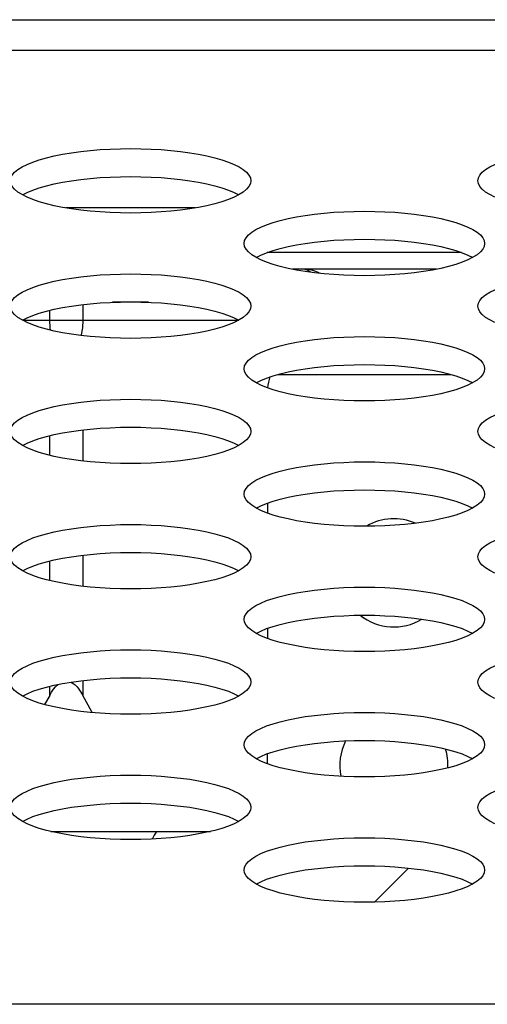
# Model space of a CAD drawing. Extents: x 0 to 841, y 0 to 594.
# Drawn here: x 320 to 322, y 497 to 500 of the extents above; entities that cross this region are included whole.
import ezdxf

# ---------------------------------------------------------------- set-up
doc = ezdxf.new("R2010")
doc.units = 0
doc.header["$LTSCALE"] = 46.255
doc.layers.get('0').update_dxf_attribs({"linetype": 'CONTINUOUS'})
doc.layers.add('03_ALL_AXES', color=7, linetype='CONTINUOUS')
doc.layers.add('20_ALL_FEATURES', color=7, linetype='CONTINUOUS')

msp = doc.modelspace()

# ---------------------------------------------------------------- linework, layer by layer
at = {"color": 7, "linetype": 'CONTINUOUS'}
for p, q in [((177.7665, 500.2368), (339.0364, 500.2368)), ((339.0364, 500.1346), (288.7241, 500.1346)), ((321.0581, 499.6107), (320.6269, 499.6107)), ((321.9434, 499.4624), (321.2973, 499.4624)), ((321.86, 499.4068), (321.3807, 499.4068)), ((321.3326, 499.0568), (321.9081, 499.0568)), ((334.806, 496.9617), (181.9968, 496.9617))]:
    msp.add_line(p, q, dxfattribs=at)
at = {"color": 2, "linetype": 'CONTINUOUS'}
msp.add_line((321.6538, 497.3015), (321.767, 497.4148), dxfattribs=at)
at = {"color": 7, "linetype": 'CONTINUOUS'}
for points in [[(320.4425, 499.7009), (320.4441, 499.7104), (320.4489, 499.7199), (320.4567, 499.7292), (320.4676, 499.7383), (320.4814, 499.747), (320.498, 499.7554), (320.5172, 499.7633), (320.5389, 499.7707), (320.5628, 499.7775), (320.5887, 499.7837), (320.6164, 499.7893), (320.6458, 499.7942), (320.6765, 499.7984), (320.7083, 499.8019), (320.7411, 499.8046), (320.7745, 499.8065), (320.8084, 499.8077), (320.8425, 499.8081)], [(320.8425, 499.8081), (320.8767, 499.8077), (320.9106, 499.8065), (320.944, 499.8046), (320.9768, 499.8019), (321.0086, 499.7984), (321.0393, 499.7942), (321.0687, 499.7893), (321.0964, 499.7837), (321.1223, 499.7775), (321.1462, 499.7707), (321.1679, 499.7633), (321.1871, 499.7554), (321.2036, 499.747), (321.2175, 499.7383), (321.2283, 499.7292), (321.2362, 499.7199), (321.241, 499.7104), (321.2425, 499.7009)], [(321.9982, 499.7009), (321.9998, 499.7104), (322.0045, 499.7199), (322.0124, 499.7292), (322.0233, 499.7383), (322.0371, 499.747), (322.0537, 499.7554), (322.0729, 499.7633), (322.0945, 499.7707), (322.1184, 499.7775), (322.1443, 499.7837), (322.1721, 499.7893), (322.2014, 499.7942), (322.2321, 499.7984), (322.264, 499.8019), (322.2967, 499.8046), (322.3302, 499.8065), (322.3641, 499.8077), (322.3982, 499.8081)], [(320.4824, 499.6543), (320.498, 499.6622), (320.5172, 499.6701), (320.5389, 499.6775), (320.5628, 499.6843), (320.5887, 499.6906), (320.6164, 499.6961), (320.6458, 499.701), (320.6765, 499.7052), (320.7083, 499.7087), (320.7411, 499.7114), (320.7745, 499.7133), (320.8084, 499.7145), (320.8425, 499.7149)], [(320.8425, 499.7149), (320.8767, 499.7145), (320.9106, 499.7133), (320.944, 499.7114), (320.9768, 499.7087), (321.0086, 499.7052), (321.0393, 499.701), (321.0687, 499.6961), (321.0964, 499.6906), (321.1223, 499.6843), (321.1462, 499.6775), (321.1679, 499.6701), (321.1871, 499.6622), (321.2027, 499.6543)], [(320.498, 499.6464), (320.4814, 499.6548), (320.4676, 499.6635), (320.4567, 499.6726), (320.4489, 499.6819), (320.4441, 499.6914), (320.4425, 499.7009)], [(321.2425, 499.7009), (321.241, 499.6914), (321.2362, 499.6819), (321.2283, 499.6726), (321.2175, 499.6635), (321.2037, 499.6548)], [(322.0537, 499.6464), (322.0371, 499.6548), (322.0233, 499.6635), (322.0124, 499.6726), (322.0045, 499.6819), (321.9998, 499.6914), (321.9982, 499.7009)], [(321.2037, 499.6548), (321.1871, 499.6464), (321.1679, 499.6385), (321.1462, 499.6311), (321.1223, 499.6243), (321.0964, 499.6181), (321.0687, 499.6125), (321.0393, 499.6076), (321.0086, 499.6034), (320.9768, 499.5999), (320.944, 499.5972), (320.9106, 499.5953), (320.8767, 499.5941), (320.8425, 499.5937)], [(320.8425, 499.5937), (320.8084, 499.5941), (320.7745, 499.5953), (320.7411, 499.5972), (320.7083, 499.5999), (320.6765, 499.6034), (320.6458, 499.6076), (320.6164, 499.6125), (320.5887, 499.6181), (320.5628, 499.6243), (320.5389, 499.6311), (320.5172, 499.6385), (320.498, 499.6464)], [(321.2204, 499.4925), (321.2219, 499.502), (321.2267, 499.5115), (321.2346, 499.5208), (321.2454, 499.5298), (321.2593, 499.5386), (321.2758, 499.5469), (321.295, 499.5549), (321.3167, 499.5622), (321.3406, 499.5691), (321.3665, 499.5753), (321.3943, 499.5809), (321.4236, 499.5858), (321.4543, 499.59), (321.4861, 499.5935), (321.5189, 499.5962), (321.5523, 499.5981), (321.5862, 499.5993), (321.6204, 499.5997)], [(321.6204, 499.5997), (321.6545, 499.5993), (321.6884, 499.5981), (321.7218, 499.5962), (321.7546, 499.5935), (321.7864, 499.59), (321.8171, 499.5858), (321.8465, 499.5809), (321.8742, 499.5753), (321.9001, 499.5691), (321.924, 499.5622), (321.9457, 499.5549), (321.9649, 499.5469), (321.9815, 499.5386), (321.9953, 499.5298), (322.0062, 499.5208), (322.014, 499.5115), (322.0188, 499.502), (322.0204, 499.4925)], [(321.2758, 499.438), (321.2593, 499.4464), (321.2454, 499.4551), (321.2346, 499.4642), (321.2267, 499.4735), (321.2219, 499.4829), (321.2204, 499.4925)], [(321.2602, 499.4459), (321.2758, 499.4538), (321.295, 499.4617), (321.3167, 499.4691), (321.3406, 499.4759), (321.3665, 499.4821), (321.3943, 499.4877), (321.4236, 499.4926), (321.4543, 499.4968), (321.4861, 499.5003), (321.5189, 499.503), (321.5523, 499.5049), (321.5862, 499.5061), (321.6204, 499.5065)], [(321.6204, 499.5065), (321.6545, 499.5061), (321.6884, 499.5049), (321.7218, 499.503), (321.7546, 499.5003), (321.7864, 499.4968), (321.8171, 499.4926), (321.8465, 499.4877), (321.8742, 499.4821), (321.9001, 499.4759), (321.924, 499.4691), (321.9457, 499.4617), (321.9649, 499.4538), (321.9805, 499.4459)], [(322.0204, 499.4925), (322.0188, 499.4829), (322.014, 499.4735), (322.0062, 499.4642), (321.9953, 499.4551), (321.9815, 499.4464)], [(321.6204, 499.3853), (321.5862, 499.3857), (321.5523, 499.3869), (321.5189, 499.3888), (321.4861, 499.3915), (321.4543, 499.395), (321.4236, 499.3992), (321.3943, 499.4041), (321.3665, 499.4097), (321.3406, 499.4159), (321.3167, 499.4227), (321.295, 499.4301), (321.2758, 499.438)], [(321.9815, 499.4464), (321.9649, 499.438), (321.9457, 499.4301), (321.924, 499.4227), (321.9001, 499.4159), (321.8742, 499.4097), (321.8465, 499.4041), (321.8171, 499.3992), (321.7864, 499.395), (321.7546, 499.3915), (321.7218, 499.3888), (321.6884, 499.3869), (321.6545, 499.3857), (321.6204, 499.3853)], [(320.4425, 499.2841), (320.4441, 499.2936), (320.4489, 499.3031), (320.4567, 499.3124), (320.4676, 499.3214), (320.4814, 499.3302), (320.498, 499.3385), (320.5172, 499.3464), (320.5389, 499.3538), (320.5628, 499.3607), (320.5887, 499.3669), (320.6164, 499.3725), (320.6458, 499.3774), (320.6765, 499.3816), (320.7083, 499.385), (320.7411, 499.3877), (320.7745, 499.3897), (320.8084, 499.3909), (320.8425, 499.3913)], [(320.8425, 499.3913), (320.8767, 499.3909), (320.9106, 499.3897), (320.944, 499.3877), (320.9768, 499.385), (321.0086, 499.3816), (321.0393, 499.3774), (321.0687, 499.3725), (321.0964, 499.3669), (321.1223, 499.3607), (321.1462, 499.3538), (321.1679, 499.3464), (321.1871, 499.3385), (321.2036, 499.3302), (321.2175, 499.3214), (321.2283, 499.3124), (321.2362, 499.3031), (321.241, 499.2936), (321.2425, 499.2841)], [(321.9982, 499.2841), (321.9998, 499.2936), (322.0045, 499.3031), (322.0124, 499.3124), (322.0233, 499.3214), (322.0371, 499.3302), (322.0537, 499.3385), (322.0729, 499.3464), (322.0945, 499.3538), (322.1184, 499.3607), (322.1443, 499.3669), (322.1721, 499.3725), (322.2014, 499.3774), (322.2321, 499.3816), (322.264, 499.385), (322.2967, 499.3877), (322.3302, 499.3897), (322.3641, 499.3909), (322.3982, 499.3913)], [(320.4824, 499.2375), (320.498, 499.2454), (320.5172, 499.2533), (320.5389, 499.2607), (320.5628, 499.2675), (320.5887, 499.2737), (320.6164, 499.2793), (320.6458, 499.2842), (320.6765, 499.2884), (320.7083, 499.2919), (320.7411, 499.2946), (320.7745, 499.2965), (320.8084, 499.2977), (320.8425, 499.2981)], [(320.8425, 499.2981), (320.8767, 499.2977), (320.9106, 499.2965), (320.944, 499.2946), (320.9768, 499.2919), (321.0086, 499.2884), (321.0393, 499.2842), (321.0687, 499.2793), (321.0964, 499.2737), (321.1223, 499.2675), (321.1462, 499.2607), (321.1679, 499.2533), (321.1871, 499.2454), (321.2027, 499.2375)], [(320.498, 499.2296), (320.4814, 499.238), (320.4676, 499.2467), (320.4567, 499.2558), (320.4489, 499.2651), (320.4441, 499.2745), (320.4425, 499.2841)], [(321.2425, 499.2841), (321.241, 499.2745), (321.2362, 499.2651), (321.2283, 499.2558), (321.2175, 499.2467), (321.2037, 499.238)], [(322.0537, 499.2296), (322.0371, 499.238), (322.0233, 499.2467), (322.0124, 499.2558), (322.0045, 499.2651), (321.9998, 499.2745), (321.9982, 499.2841)], [(320.8425, 499.1769), (320.8084, 499.1773), (320.7745, 499.1785), (320.7411, 499.1804), (320.7083, 499.1831), (320.6765, 499.1866), (320.6458, 499.1908), (320.6164, 499.1957), (320.5887, 499.2012), (320.5628, 499.2075), (320.5389, 499.2143), (320.5172, 499.2217), (320.498, 499.2296)], [(321.2037, 499.238), (321.1871, 499.2296), (321.1679, 499.2217), (321.1462, 499.2143), (321.1223, 499.2075), (321.0964, 499.2012), (321.0687, 499.1957), (321.0393, 499.1908), (321.0086, 499.1866), (320.9768, 499.1831), (320.944, 499.1804), (320.9106, 499.1785), (320.8767, 499.1773), (320.8425, 499.1769)], [(321.2204, 499.0757), (321.2219, 499.0852), (321.2267, 499.0947), (321.2346, 499.104), (321.2454, 499.113), (321.2593, 499.1218), (321.2758, 499.1301), (321.295, 499.138), (321.3167, 499.1454), (321.3406, 499.1523), (321.3665, 499.1585), (321.3943, 499.1641), (321.4236, 499.169), (321.4543, 499.1732), (321.4861, 499.1766), (321.5189, 499.1793), (321.5523, 499.1813), (321.5862, 499.1824), (321.6204, 499.1828)], [(321.6204, 499.1828), (321.6545, 499.1824), (321.6884, 499.1813), (321.7218, 499.1793), (321.7546, 499.1766), (321.7864, 499.1732), (321.8171, 499.169), (321.8465, 499.1641), (321.8742, 499.1585), (321.9001, 499.1523), (321.924, 499.1454), (321.9457, 499.138), (321.9649, 499.1301), (321.9815, 499.1218), (321.9953, 499.113), (322.0062, 499.104), (322.014, 499.0947), (322.0188, 499.0852), (322.0204, 499.0757)], [(321.2758, 499.0212), (321.2593, 499.0296), (321.2454, 499.0383), (321.2346, 499.0474), (321.2267, 499.0567), (321.2219, 499.0661), (321.2204, 499.0757)], [(321.2602, 499.0291), (321.2758, 499.0369), (321.295, 499.0448), (321.3167, 499.0522), (321.3406, 499.0591), (321.3665, 499.0653), (321.3943, 499.0709), (321.4236, 499.0758), (321.4543, 499.08), (321.4861, 499.0834), (321.5189, 499.0862), (321.5523, 499.0881), (321.5862, 499.0893), (321.6204, 499.0897)], [(321.6204, 499.0897), (321.6545, 499.0893), (321.6884, 499.0881), (321.7218, 499.0862), (321.7546, 499.0834), (321.7864, 499.08), (321.8171, 499.0758), (321.8465, 499.0709), (321.8742, 499.0653), (321.9001, 499.0591), (321.924, 499.0522), (321.9457, 499.0448), (321.9649, 499.0369), (321.9805, 499.0291)], [(322.0204, 499.0757), (322.0188, 499.0661), (322.014, 499.0567), (322.0062, 499.0474), (321.9953, 499.0383), (321.9815, 499.0296)], [(321.9815, 499.0296), (321.9649, 499.0212), (321.9457, 499.0133), (321.924, 499.0059), (321.9001, 498.9991), (321.8742, 498.9928), (321.8465, 498.9872), (321.8171, 498.9823), (321.7864, 498.9781), (321.7546, 498.9747), (321.7218, 498.972), (321.6884, 498.97), (321.6545, 498.9689), (321.6204, 498.9685)], [(321.6204, 498.9685), (321.5862, 498.9689), (321.5523, 498.97), (321.5189, 498.972), (321.4861, 498.9747), (321.4543, 498.9781), (321.4236, 498.9823), (321.3943, 498.9872), (321.3665, 498.9928), (321.3406, 498.9991), (321.3167, 499.0059), (321.295, 499.0133), (321.2758, 499.0212)], [(320.4425, 498.8672), (320.4441, 498.8768), (320.4489, 498.8862), (320.4567, 498.8955), (320.4676, 498.9046), (320.4814, 498.9133), (320.498, 498.9217), (320.5172, 498.9296), (320.5389, 498.937), (320.5628, 498.9438), (320.5887, 498.9501), (320.6164, 498.9557), (320.6458, 498.9606), (320.6765, 498.9647), (320.7083, 498.9682), (320.7411, 498.9709), (320.7745, 498.9729), (320.8084, 498.974), (320.8425, 498.9744)], [(320.8425, 498.9744), (320.8767, 498.974), (320.9106, 498.9729), (320.944, 498.9709), (320.9768, 498.9682), (321.0086, 498.9647), (321.0393, 498.9606), (321.0687, 498.9557), (321.0964, 498.9501), (321.1223, 498.9438), (321.1462, 498.937), (321.1679, 498.9296), (321.1871, 498.9217), (321.2036, 498.9133), (321.2175, 498.9046), (321.2283, 498.8955), (321.2362, 498.8862), (321.241, 498.8768), (321.2425, 498.8672)], [(321.9982, 498.8672), (321.9998, 498.8768), (322.0045, 498.8862), (322.0124, 498.8955), (322.0233, 498.9046), (322.0371, 498.9133), (322.0537, 498.9217), (322.0729, 498.9296), (322.0945, 498.937), (322.1184, 498.9438), (322.1443, 498.9501), (322.1721, 498.9557), (322.2014, 498.9606), (322.2321, 498.9647), (322.264, 498.9682), (322.2967, 498.9709), (322.3302, 498.9729), (322.3641, 498.974), (322.3982, 498.9744)], [(320.498, 498.8128), (320.4814, 498.8211), (320.4676, 498.8299), (320.4567, 498.8389), (320.4489, 498.8482), (320.4441, 498.8577), (320.4425, 498.8672)], [(320.4824, 498.8207), (320.498, 498.8285), (320.5172, 498.8364), (320.5389, 498.8438), (320.5628, 498.8507), (320.5887, 498.8569), (320.6164, 498.8625), (320.6458, 498.8674), (320.6765, 498.8716), (320.7083, 498.875), (320.7411, 498.8777), (320.7745, 498.8797), (320.8084, 498.8809), (320.8425, 498.8812)], [(320.8425, 498.8812), (320.8767, 498.8809), (320.9106, 498.8797), (320.944, 498.8777), (320.9768, 498.875), (321.0086, 498.8716), (321.0393, 498.8674), (321.0687, 498.8625), (321.0964, 498.8569), (321.1223, 498.8507), (321.1462, 498.8438), (321.1679, 498.8364), (321.1871, 498.8285), (321.2027, 498.8207)], [(321.2425, 498.8672), (321.241, 498.8577), (321.2362, 498.8482), (321.2283, 498.8389), (321.2175, 498.8299), (321.2037, 498.8211)], [(322.0537, 498.8128), (322.0371, 498.8211), (322.0233, 498.8299), (322.0124, 498.8389), (322.0045, 498.8482), (321.9998, 498.8577), (321.9982, 498.8672)], [(320.8425, 498.7601), (320.8084, 498.7605), (320.7745, 498.7616), (320.7411, 498.7636), (320.7083, 498.7663), (320.6765, 498.7697), (320.6458, 498.7739), (320.6164, 498.7788), (320.5887, 498.7844), (320.5628, 498.7906), (320.5389, 498.7975), (320.5172, 498.8049), (320.498, 498.8128)], [(321.2037, 498.8211), (321.1871, 498.8128), (321.1679, 498.8049), (321.1462, 498.7975), (321.1223, 498.7906), (321.0964, 498.7844), (321.0687, 498.7788), (321.0393, 498.7739), (321.0086, 498.7697), (320.9768, 498.7663), (320.944, 498.7636), (320.9106, 498.7616), (320.8767, 498.7605), (320.8425, 498.7601)], [(321.2204, 498.6588), (321.2219, 498.6684), (321.2267, 498.6778), (321.2346, 498.6871), (321.2454, 498.6962), (321.2593, 498.7049), (321.2758, 498.7133), (321.295, 498.7212), (321.3167, 498.7286), (321.3406, 498.7354), (321.3665, 498.7417), (321.3943, 498.7472), (321.4236, 498.7521), (321.4543, 498.7563), (321.4861, 498.7598), (321.5189, 498.7625), (321.5523, 498.7644), (321.5862, 498.7656), (321.6204, 498.766)], [(321.6204, 498.766), (321.6545, 498.7656), (321.6884, 498.7644), (321.7218, 498.7625), (321.7546, 498.7598), (321.7864, 498.7563), (321.8171, 498.7521), (321.8465, 498.7472), (321.8742, 498.7417), (321.9001, 498.7354), (321.924, 498.7286), (321.9457, 498.7212), (321.9649, 498.7133), (321.9815, 498.7049), (321.9953, 498.6962), (322.0062, 498.6871), (322.014, 498.6778), (322.0188, 498.6684), (322.0204, 498.6588)], [(321.2602, 498.6122), (321.2758, 498.6201), (321.295, 498.628), (321.3167, 498.6354), (321.3406, 498.6422), (321.3665, 498.6485), (321.3943, 498.6541), (321.4236, 498.659), (321.4543, 498.6632), (321.4861, 498.6666), (321.5189, 498.6693), (321.5523, 498.6713), (321.5862, 498.6724), (321.6204, 498.6728)], [(321.6204, 498.6728), (321.6545, 498.6724), (321.6884, 498.6713), (321.7218, 498.6693), (321.7546, 498.6666), (321.7864, 498.6632), (321.8171, 498.659), (321.8465, 498.6541), (321.8742, 498.6485), (321.9001, 498.6422), (321.924, 498.6354), (321.9457, 498.628), (321.9649, 498.6201), (321.9805, 498.6122)], [(321.2758, 498.6044), (321.2593, 498.6127), (321.2454, 498.6215), (321.2346, 498.6305), (321.2267, 498.6398), (321.2219, 498.6493), (321.2204, 498.6588)], [(322.0204, 498.6588), (322.0188, 498.6493), (322.014, 498.6398), (322.0062, 498.6305), (321.9953, 498.6215), (321.9815, 498.6127)], [(321.6204, 498.5516), (321.5862, 498.552), (321.5523, 498.5532), (321.5189, 498.5551), (321.4861, 498.5579), (321.4543, 498.5613), (321.4236, 498.5655), (321.3943, 498.5704), (321.3665, 498.576), (321.3406, 498.5822), (321.3167, 498.5891), (321.295, 498.5965), (321.2758, 498.6044)], [(321.9815, 498.6127), (321.9649, 498.6044), (321.9457, 498.5965), (321.924, 498.5891), (321.9001, 498.5822), (321.8742, 498.576), (321.8465, 498.5704), (321.8171, 498.5655), (321.7864, 498.5613), (321.7546, 498.5579), (321.7218, 498.5551), (321.6884, 498.5532), (321.6545, 498.552), (321.6204, 498.5516)], [(320.4425, 498.4504), (320.4441, 498.46), (320.4489, 498.4694), (320.4567, 498.4787), (320.4676, 498.4878), (320.4814, 498.4965), (320.498, 498.5049), (320.5172, 498.5128), (320.5389, 498.5202), (320.5628, 498.527), (320.5887, 498.5332), (320.6164, 498.5388), (320.6458, 498.5437), (320.6765, 498.5479), (320.7083, 498.5514), (320.7411, 498.5541), (320.7745, 498.556), (320.8084, 498.5572), (320.8425, 498.5576)], [(320.8425, 498.5576), (320.8767, 498.5572), (320.9106, 498.556), (320.944, 498.5541), (320.9768, 498.5514), (321.0086, 498.5479), (321.0393, 498.5437), (321.0687, 498.5388), (321.0964, 498.5332), (321.1223, 498.527), (321.1462, 498.5202), (321.1679, 498.5128), (321.1871, 498.5049), (321.2036, 498.4965), (321.2175, 498.4878), (321.2283, 498.4787), (321.2362, 498.4694), (321.241, 498.46), (321.2425, 498.4504)], [(321.9982, 498.4504), (321.9998, 498.46), (322.0045, 498.4694), (322.0124, 498.4787), (322.0233, 498.4878), (322.0371, 498.4965), (322.0537, 498.5049), (322.0729, 498.5128), (322.0945, 498.5202), (322.1184, 498.527), (322.1443, 498.5332), (322.1721, 498.5388), (322.2014, 498.5437), (322.2321, 498.5479), (322.264, 498.5514), (322.2967, 498.5541), (322.3302, 498.556), (322.3641, 498.5572), (322.3982, 498.5576)], [(320.498, 498.396), (320.4814, 498.4043), (320.4676, 498.413), (320.4567, 498.4221), (320.4489, 498.4314), (320.4441, 498.4409), (320.4425, 498.4504)], [(320.4824, 498.4038), (320.498, 498.4117), (320.5172, 498.4196), (320.5389, 498.427), (320.5628, 498.4338), (320.5887, 498.4401), (320.6164, 498.4456), (320.6458, 498.4505), (320.6765, 498.4547), (320.7083, 498.4582), (320.7411, 498.4609), (320.7745, 498.4629), (320.8084, 498.464), (320.8425, 498.4644)], [(320.8425, 498.4644), (320.8767, 498.464), (320.9106, 498.4629), (320.944, 498.4609), (320.9768, 498.4582), (321.0086, 498.4547), (321.0393, 498.4505), (321.0687, 498.4456), (321.0964, 498.4401), (321.1223, 498.4338), (321.1462, 498.427), (321.1679, 498.4196), (321.1871, 498.4117), (321.2027, 498.4038)], [(321.2425, 498.4504), (321.241, 498.4409), (321.2362, 498.4314), (321.2283, 498.4221), (321.2175, 498.413), (321.2037, 498.4043)], [(322.0537, 498.396), (322.0371, 498.4043), (322.0233, 498.413), (322.0124, 498.4221), (322.0045, 498.4314), (321.9998, 498.4409), (321.9982, 498.4504)], [(321.2037, 498.4043), (321.1871, 498.396), (321.1679, 498.388), (321.1462, 498.3806), (321.1223, 498.3738), (321.0964, 498.3676), (321.0687, 498.362), (321.0393, 498.3571), (321.0086, 498.3529), (320.9768, 498.3494), (320.944, 498.3467), (320.9106, 498.3448), (320.8767, 498.3436), (320.8425, 498.3432)], [(320.8425, 498.3432), (320.8084, 498.3436), (320.7745, 498.3448), (320.7411, 498.3467), (320.7083, 498.3494), (320.6765, 498.3529), (320.6458, 498.3571), (320.6164, 498.362), (320.5887, 498.3676), (320.5628, 498.3738), (320.5389, 498.3806), (320.5172, 498.388), (320.498, 498.396)], [(321.2204, 498.242), (321.2219, 498.2515), (321.2267, 498.261), (321.2346, 498.2703), (321.2454, 498.2794), (321.2593, 498.2881), (321.2758, 498.2964), (321.295, 498.3044), (321.3167, 498.3118), (321.3406, 498.3186), (321.3665, 498.3248), (321.3943, 498.3304), (321.4236, 498.3353), (321.4543, 498.3395), (321.4861, 498.343), (321.5189, 498.3457), (321.5523, 498.3476), (321.5862, 498.3488), (321.6204, 498.3492)], [(321.6204, 498.3492), (321.6545, 498.3488), (321.6884, 498.3476), (321.7218, 498.3457), (321.7546, 498.343), (321.7864, 498.3395), (321.8171, 498.3353), (321.8465, 498.3304), (321.8742, 498.3248), (321.9001, 498.3186), (321.924, 498.3118), (321.9457, 498.3044), (321.9649, 498.2964), (321.9815, 498.2881), (321.9953, 498.2794), (322.0062, 498.2703), (322.014, 498.261), (322.0188, 498.2515), (322.0204, 498.242)], [(321.2758, 498.1875), (321.2593, 498.1959), (321.2454, 498.2046), (321.2346, 498.2137), (321.2267, 498.223), (321.2219, 498.2324), (321.2204, 498.242)], [(321.2602, 498.1954), (321.2758, 498.2033), (321.295, 498.2112), (321.3167, 498.2186), (321.3406, 498.2254), (321.3665, 498.2316), (321.3943, 498.2372), (321.4236, 498.2421), (321.4543, 498.2463), (321.4861, 498.2498), (321.5189, 498.2525), (321.5523, 498.2544), (321.5862, 498.2556), (321.6204, 498.256)], [(321.6204, 498.256), (321.6545, 498.2556), (321.6884, 498.2544), (321.7218, 498.2525), (321.7546, 498.2498), (321.7864, 498.2463), (321.8171, 498.2421), (321.8465, 498.2372), (321.8742, 498.2316), (321.9001, 498.2254), (321.924, 498.2186), (321.9457, 498.2112), (321.9649, 498.2033), (321.9805, 498.1954)], [(322.0204, 498.242), (322.0188, 498.2325), (322.014, 498.223), (322.0062, 498.2137), (321.9953, 498.2046), (321.9815, 498.1959)], [(321.6204, 498.1348), (321.5862, 498.1352), (321.5523, 498.1364), (321.5189, 498.1383), (321.4861, 498.141), (321.4543, 498.1445), (321.4236, 498.1487), (321.3943, 498.1536), (321.3665, 498.1592), (321.3406, 498.1654), (321.3167, 498.1722), (321.295, 498.1796), (321.2758, 498.1875)], [(321.9815, 498.1959), (321.9649, 498.1875), (321.9457, 498.1796), (321.924, 498.1722), (321.9001, 498.1654), (321.8742, 498.1592), (321.8465, 498.1536), (321.8171, 498.1487), (321.7864, 498.1445), (321.7546, 498.141), (321.7218, 498.1383), (321.6884, 498.1364), (321.6545, 498.1352), (321.6204, 498.1348)], [(320.4425, 498.0336), (320.4441, 498.0431), (320.4489, 498.0526), (320.4567, 498.0619), (320.4676, 498.0709), (320.4814, 498.0797), (320.498, 498.088), (320.5172, 498.0959), (320.5389, 498.1033), (320.5628, 498.1102), (320.5887, 498.1164), (320.6164, 498.122), (320.6458, 498.1269), (320.6765, 498.1311), (320.7083, 498.1345), (320.7411, 498.1373), (320.7745, 498.1392), (320.8084, 498.1404), (320.8425, 498.1408)], [(320.8425, 498.1408), (320.8767, 498.1404), (320.9106, 498.1392), (320.944, 498.1373), (320.9768, 498.1345), (321.0086, 498.1311), (321.0393, 498.1269), (321.0687, 498.122), (321.0964, 498.1164), (321.1223, 498.1102), (321.1462, 498.1033), (321.1679, 498.0959), (321.1871, 498.088), (321.2036, 498.0797), (321.2175, 498.0709), (321.2283, 498.0619), (321.2362, 498.0526), (321.241, 498.0431), (321.2425, 498.0336)], [(321.9982, 498.0336), (321.9998, 498.0431), (322.0045, 498.0526), (322.0124, 498.0619), (322.0233, 498.0709), (322.0371, 498.0797), (322.0537, 498.088), (322.0729, 498.0959), (322.0945, 498.1033), (322.1184, 498.1102), (322.1443, 498.1164), (322.1721, 498.122), (322.2014, 498.1269), (322.2321, 498.1311), (322.264, 498.1345), (322.2967, 498.1373), (322.3302, 498.1392), (322.3641, 498.1404), (322.3982, 498.1408)], [(320.4824, 497.987), (320.498, 497.9949), (320.5172, 498.0028), (320.5389, 498.0102), (320.5628, 498.017), (320.5887, 498.0232), (320.6164, 498.0288), (320.6458, 498.0337), (320.6765, 498.0379), (320.7083, 498.0414), (320.7411, 498.0441), (320.7745, 498.046), (320.8084, 498.0472), (320.8425, 498.0476)], [(320.8425, 498.0476), (320.8767, 498.0472), (320.9106, 498.046), (320.944, 498.0441), (320.9768, 498.0414), (321.0086, 498.0379), (321.0393, 498.0337), (321.0687, 498.0288), (321.0964, 498.0232), (321.1223, 498.017), (321.1462, 498.0102), (321.1679, 498.0028), (321.1871, 497.9949), (321.2027, 497.987)], [(320.498, 497.9791), (320.4814, 497.9875), (320.4676, 497.9962), (320.4567, 498.0053), (320.4489, 498.0146), (320.4441, 498.024), (320.4425, 498.0336)], [(321.2425, 498.0336), (321.241, 498.024), (321.2362, 498.0146), (321.2283, 498.0053), (321.2175, 497.9962), (321.2037, 497.9875)], [(322.0537, 497.9791), (322.0371, 497.9875), (322.0233, 497.9962), (322.0124, 498.0053), (322.0045, 498.0146), (321.9998, 498.024), (321.9982, 498.0336)], [(320.8425, 497.9264), (320.8084, 497.9268), (320.7745, 497.928), (320.7411, 497.9299), (320.7083, 497.9326), (320.6765, 497.9361), (320.6458, 497.9403), (320.6164, 497.9452), (320.5887, 497.9507), (320.5628, 497.957), (320.5389, 497.9638), (320.5172, 497.9712), (320.498, 497.9791)], [(321.2037, 497.9875), (321.1871, 497.9791), (321.1679, 497.9712), (321.1462, 497.9638), (321.1223, 497.957), (321.0964, 497.9507), (321.0687, 497.9452), (321.0393, 497.9403), (321.0086, 497.9361), (320.9768, 497.9326), (320.944, 497.9299), (320.9106, 497.928), (320.8767, 497.9268), (320.8425, 497.9264)], [(321.2204, 497.8252), (321.2219, 497.8347), (321.2267, 497.8442), (321.2346, 497.8535), (321.2454, 497.8625), (321.2593, 497.8713), (321.2758, 497.8796), (321.295, 497.8875), (321.3167, 497.8949), (321.3406, 497.9018), (321.3665, 497.908), (321.3943, 497.9136), (321.4236, 497.9185), (321.4543, 497.9227), (321.4861, 497.9261), (321.5189, 497.9288), (321.5523, 497.9308), (321.5862, 497.932), (321.6204, 497.9323)], [(321.6204, 497.9323), (321.6545, 497.932), (321.6884, 497.9308), (321.7218, 497.9288), (321.7546, 497.9261), (321.7864, 497.9227), (321.8171, 497.9185), (321.8465, 497.9136), (321.8742, 497.908), (321.9001, 497.9018), (321.924, 497.8949), (321.9457, 497.8875), (321.9649, 497.8796), (321.9815, 497.8713), (321.9953, 497.8625), (322.0062, 497.8535), (322.014, 497.8442), (322.0188, 497.8347), (322.0204, 497.8252)], [(321.2758, 497.7707), (321.2593, 497.7791), (321.2454, 497.7878), (321.2346, 497.7969), (321.2267, 497.8062), (321.2219, 497.8156), (321.2204, 497.8252)], [(321.2602, 497.7786), (321.2758, 497.7864), (321.295, 497.7944), (321.3167, 497.8017), (321.3406, 497.8086), (321.3665, 497.8148), (321.3943, 497.8204), (321.4236, 497.8253), (321.4543, 497.8295), (321.4861, 497.833), (321.5189, 497.8357), (321.5523, 497.8376), (321.5862, 497.8388), (321.6204, 497.8392)], [(321.6204, 497.8392), (321.6545, 497.8388), (321.6884, 497.8376), (321.7218, 497.8357), (321.7546, 497.833), (321.7864, 497.8295), (321.8171, 497.8253), (321.8465, 497.8204), (321.8742, 497.8148), (321.9001, 497.8086), (321.924, 497.8017), (321.9457, 497.7944), (321.9649, 497.7864), (321.9805, 497.7786)], [(322.0204, 497.8252), (322.0188, 497.8156), (322.014, 497.8062), (322.0062, 497.7969), (321.9953, 497.7878), (321.9815, 497.7791)], [(321.6204, 497.718), (321.5862, 497.7184), (321.5523, 497.7195), (321.5189, 497.7215), (321.4861, 497.7242), (321.4543, 497.7277), (321.4236, 497.7318), (321.3943, 497.7367), (321.3665, 497.7423), (321.3406, 497.7486), (321.3167, 497.7554), (321.295, 497.7628), (321.2758, 497.7707)], [(321.9815, 497.7791), (321.9649, 497.7707), (321.9457, 497.7628), (321.924, 497.7554), (321.9001, 497.7486), (321.8742, 497.7423), (321.8465, 497.7367), (321.8171, 497.7318), (321.7864, 497.7277), (321.7546, 497.7242), (321.7218, 497.7215), (321.6884, 497.7195), (321.6545, 497.7184), (321.6204, 497.718)], [(320.4425, 497.6167), (320.4441, 497.6263), (320.4489, 497.6357), (320.4567, 497.645), (320.4676, 497.6541), (320.4814, 497.6628), (320.498, 497.6712), (320.5172, 497.6791), (320.5389, 497.6865), (320.5628, 497.6933), (320.5887, 497.6996), (320.6164, 497.7052), (320.6458, 497.7101), (320.6765, 497.7143), (320.7083, 497.7177), (320.7411, 497.7204), (320.7745, 497.7224), (320.8084, 497.7235), (320.8425, 497.7239)], [(320.8425, 497.7239), (320.8767, 497.7235), (320.9106, 497.7224), (320.944, 497.7204), (320.9768, 497.7177), (321.0086, 497.7143), (321.0393, 497.7101), (321.0687, 497.7052), (321.0964, 497.6996), (321.1223, 497.6933), (321.1462, 497.6865), (321.1679, 497.6791), (321.1871, 497.6712), (321.2036, 497.6628), (321.2175, 497.6541), (321.2283, 497.645), (321.2362, 497.6358), (321.241, 497.6263), (321.2425, 497.6167)], [(321.9982, 497.6167), (321.9998, 497.6263), (322.0045, 497.6357), (322.0124, 497.645), (322.0233, 497.6541), (322.0371, 497.6628), (322.0537, 497.6712), (322.0729, 497.6791), (322.0945, 497.6865), (322.1184, 497.6933), (322.1443, 497.6996), (322.1721, 497.7052), (322.2014, 497.7101), (322.2321, 497.7143), (322.264, 497.7177), (322.2967, 497.7204), (322.3302, 497.7224), (322.3641, 497.7235), (322.3982, 497.7239)], [(320.4824, 497.5702), (320.498, 497.578), (320.5172, 497.5859), (320.5389, 497.5933), (320.5628, 497.6002), (320.5887, 497.6064), (320.6164, 497.612), (320.6458, 497.6169), (320.6765, 497.6211), (320.7083, 497.6245), (320.7411, 497.6272), (320.7745, 497.6292), (320.8084, 497.6304), (320.8425, 497.6308)], [(320.8425, 497.6308), (320.8767, 497.6304), (320.9106, 497.6292), (320.944, 497.6272), (320.9768, 497.6245), (321.0086, 497.6211), (321.0393, 497.6169), (321.0687, 497.612), (321.0964, 497.6064), (321.1223, 497.6002), (321.1462, 497.5933), (321.1679, 497.5859), (321.1871, 497.578), (321.2027, 497.5702)], [(320.498, 497.5623), (320.4814, 497.5706), (320.4676, 497.5794), (320.4567, 497.5884), (320.4489, 497.5977), (320.4441, 497.6072), (320.4425, 497.6167)], [(321.2425, 497.6167), (321.241, 497.6072), (321.2362, 497.5977), (321.2283, 497.5884), (321.2175, 497.5794), (321.2037, 497.5706)], [(322.0537, 497.5623), (322.0371, 497.5706), (322.0233, 497.5794), (322.0124, 497.5884), (322.0045, 497.5977), (321.9998, 497.6072), (321.9982, 497.6167)], [(320.8425, 497.5096), (320.8084, 497.51), (320.7745, 497.5111), (320.7411, 497.5131), (320.7083, 497.5158), (320.6765, 497.5192), (320.6458, 497.5234), (320.6164, 497.5283), (320.5887, 497.5339), (320.5628, 497.5401), (320.5389, 497.547), (320.5172, 497.5544), (320.498, 497.5623)], [(321.2037, 497.5706), (321.1871, 497.5623), (321.1679, 497.5544), (321.1462, 497.547), (321.1223, 497.5401), (321.0964, 497.5339), (321.0687, 497.5283), (321.0393, 497.5234), (321.0086, 497.5192), (320.9768, 497.5158), (320.944, 497.5131), (320.9106, 497.5111), (320.8767, 497.51), (320.8425, 497.5096)], [(321.2204, 497.4083), (321.2219, 497.4179), (321.2267, 497.4273), (321.2346, 497.4366), (321.2454, 497.4457), (321.2593, 497.4544), (321.2758, 497.4628), (321.295, 497.4707), (321.3167, 497.4781), (321.3406, 497.4849), (321.3665, 497.4912), (321.3943, 497.4967), (321.4236, 497.5016), (321.4543, 497.5058), (321.4861, 497.5093), (321.5189, 497.512), (321.5523, 497.5139), (321.5862, 497.5151), (321.6204, 497.5155)], [(321.6204, 497.5155), (321.6545, 497.5151), (321.6884, 497.5139), (321.7218, 497.512), (321.7546, 497.5093), (321.7864, 497.5058), (321.8171, 497.5016), (321.8465, 497.4967), (321.8742, 497.4912), (321.9001, 497.4849), (321.924, 497.4781), (321.9457, 497.4707), (321.9649, 497.4628), (321.9815, 497.4544), (321.9953, 497.4457), (322.0062, 497.4366), (322.014, 497.4273), (322.0188, 497.4179), (322.0204, 497.4083)], [(321.2602, 497.3617), (321.2758, 497.3696), (321.295, 497.3775), (321.3167, 497.3849), (321.3406, 497.3918), (321.3665, 497.398), (321.3943, 497.4036), (321.4236, 497.4085), (321.4543, 497.4127), (321.4861, 497.4161), (321.5189, 497.4188), (321.5523, 497.4208), (321.5862, 497.4219), (321.6204, 497.4223)], [(321.6204, 497.4223), (321.6545, 497.4219), (321.6884, 497.4208), (321.7218, 497.4188), (321.7546, 497.4161), (321.7864, 497.4127), (321.8171, 497.4085), (321.8465, 497.4036), (321.8742, 497.398), (321.9001, 497.3918), (321.924, 497.3849), (321.9457, 497.3775), (321.9649, 497.3696), (321.9805, 497.3617)], [(321.2758, 497.3539), (321.2593, 497.3622), (321.2454, 497.371), (321.2346, 497.38), (321.2267, 497.3893), (321.2219, 497.3988), (321.2204, 497.4083)], [(322.0204, 497.4083), (322.0188, 497.3988), (322.014, 497.3893), (322.0062, 497.38), (321.9953, 497.371), (321.9815, 497.3622)], [(321.9815, 497.3622), (321.9649, 497.3539), (321.9457, 497.346), (321.924, 497.3386), (321.9001, 497.3317), (321.8742, 497.3255), (321.8465, 497.3199), (321.8171, 497.315), (321.7864, 497.3108), (321.7546, 497.3074), (321.7218, 497.3047), (321.6884, 497.3027), (321.6545, 497.3015), (321.6204, 497.3012)], [(321.6204, 497.3012), (321.5862, 497.3015), (321.5523, 497.3027), (321.5189, 497.3047), (321.4861, 497.3074), (321.4543, 497.3108), (321.4236, 497.315), (321.3943, 497.3199), (321.3665, 497.3255), (321.3406, 497.3317), (321.3167, 497.3386), (321.295, 497.346), (321.2758, 497.3539)]]:
    msp.add_lwpolyline(points, dxfattribs=at)
at = {"color": 4, "linetype": 'CONTINUOUS'}
for centre, start, end in [((321.7184, 498.3968), 66.4932, 120), ((321.7184, 498.3968), 231.5625, 301.2069), ((321.7184, 497.7568), 153.2567, 191.7549), ((321.7184, 497.7568), 357.2268, 17.5337), ((321.0784, 497.4368), 146.249, 155.525)]:
    msp.add_arc(centre, 0.18, start, end, dxfattribs=at)
at = {"layer": '03_ALL_AXES', "color": 7, "linetype": 'CONTINUOUS'}
for centre, start, end in [((321.7184, 498.3968), 66.5645, 120), ((321.7184, 498.3968), 231.6103, 301.1439), ((321.7184, 497.7568), 153.1943, 191.7862), ((321.7184, 497.7568), 357.1857, 17.5942), ((321.0784, 497.4368), 146.1689, 155.4782)]:
    msp.add_arc(centre, 0.18, start, end, dxfattribs=at)
at = {"layer": '20_ALL_FEATURES', "color": 7, "linetype": 'CONTINUOUS'}
for p, q in [((320.6834, 499.2892), (320.6834, 499.2368)), ((320.9023, 499.2968), (320.7828, 499.2968)), ((320.5734, 499.2368), (320.5734, 499.2701)), ((320.4838, 499.2368), (321.2013, 499.2368)), ((320.6834, 498.8723), (320.6834, 498.769)), ((320.5734, 498.7881), (320.5734, 498.8532)), ((321.2984, 498.6292), (321.2984, 498.5953)), ((320.6834, 498.4555), (320.6834, 498.3521)), ((320.5734, 498.3712), (320.5734, 498.4364)), ((321.2984, 498.2123), (321.2984, 498.1785)), ((320.5734, 497.9894), (320.5734, 498.0196)), ((320.6834, 498.0387), (320.6834, 497.9894)), ((320.5734, 497.9894), (320.5563, 497.9588)), ((321.2984, 497.7616), (321.2984, 497.7955)), ((320.5767, 497.5368), (321.1084, 497.5368))]:
    msp.add_line(p, q, dxfattribs=at)
for points in [[(321.441, 499.3968), (321.4307, 499.404), (321.4184, 499.4068)], [(320.5762, 499.2042), (320.5748, 499.2123), (320.5734, 499.2368)], [(320.6834, 499.2368), (320.682, 499.2123), (320.678, 499.1891), (320.6772, 499.1865)], [(320.5734, 497.9894), (320.5797, 498.0002), (320.586, 498.0095), (320.5923, 498.0173), (320.5987, 498.0237), (320.6013, 498.0258)], [(320.6436, 498.0333), (320.6453, 498.0326), (320.6515, 498.029), (320.6578, 498.024), (320.6643, 498.0176), (320.6707, 498.0097), (320.6771, 498.0003), (320.6834, 497.9894)], [(320.7157, 497.932), (320.7139, 497.9349), (320.6834, 497.9894)]]:
    msp.add_lwpolyline(points, dxfattribs=at)
for centre, radius, start, end in [((321.4184, 499.2968), 0.11, 61.6597, 90), ((321.4184, 499.0068), 0.12, 159.5717, 177.5739)]:
    msp.add_arc(centre, radius, start, end, dxfattribs=at)

doc.saveas('drawing.dxf')
